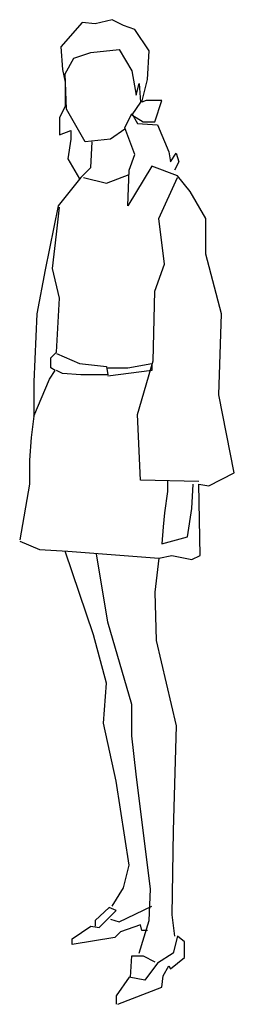
# Model space of a CAD drawing. Units: millimetres. Extents: x 3055 to 3417, y 2176 to 3838.
import ezdxf

# ---------------------------------------------------------------- set-up
doc = ezdxf.new("R2010")
doc.units = ezdxf.units.MM
doc.layers.add('BLOCK', color=7, linetype='Continuous')

# ---------------------------------------------------------------- blocks, each defined once
blk = doc.blocks.new('H-029')
at = {"layer": 'BLOCK'}
for p, q in [((-84, 1633.8), (-112.7, 1626.6)), ((-64.8, 1624.2), (-84, 1633.8)), ((-134.3, 1629), (-170.3, 1588.2)), ((-112.7, 1626.6), (-134.3, 1629)), ((-45.6, 1617), (-64.8, 1624.2)), ((-21.6, 1581), (-45.6, 1617)), ((-170.3, 1588.2), (-167.9, 1549.8)), ((-120, 1578.6), (-72, 1583.4)), ((-72, 1583.4), (-50.4, 1547.4)), ((-24, 1533), (-21.6, 1581)), ((-163.1, 1542.6), (-148.7, 1569)), ((-148.7, 1569), (-120, 1578.6)), ((-167.9, 1549.8), (-163.1, 1528.2)), ((-50.4, 1547.4), (-43.2, 1506.6)), ((-160.7, 1482.6), (-163.1, 1542.6)), ((-33.6, 1494.6), (-24, 1533)), ((-163.1, 1528.2), (-163.1, 1487.5)), ((-43.2, 1506.6), (-38.4, 1525.8)), ((-38.4, 1525.8), (-36, 1494.6)), ((-26.4, 1497.1), (-33.6, 1494.6)), ((0, 1497.1), (-26.4, 1497.1)), ((-12, 1461.1), (0, 1497.1)), ((-163.1, 1487.5), (-172.7, 1468.2)), ((-129.5, 1427.5), (-160.7, 1482.6)), ((-36, 1494.6), (-50.4, 1473)), ((-172.7, 1468.2), (-172.7, 1439.5)), ((-62.4, 1451.4), (-50.4, 1475.5)), ((-50.4, 1475.5), (-40.8, 1458.7)), ((-50.4, 1473), (-31.2, 1461.1)), ((-172.7, 1439.5), (-153.5, 1446.7)), ((-153.5, 1446.7), (-153.5, 1432.3)), ((-62.4, 1449.1), (-86.4, 1432.3)), ((-45.6, 1405.9), (-62.4, 1451.4)), ((-40.8, 1458.7), (-7.2, 1456.2)), ((-31.2, 1461.1), (-12, 1461.1)), ((-7.2, 1456.2), (12, 1410.7)), ((-153.5, 1432.3), (-158.4, 1398.7)), ((-86.4, 1432.3), (-129.5, 1427.5)), ((-120, 1384.3), (-117.5, 1427.5)), ((-158.4, 1398.7), (-139.1, 1365.1)), ((-55.2, 1379.5), (-45.6, 1405.9)), ((12, 1410.7), (14.4, 1393.9)), ((14.4, 1393.9), (24, 1408.3)), ((24, 1408.3), (28.8, 1393.9)), ((-139.1, 1365.1), (-120, 1384.3)), ((-16.8, 1386.7), (-57.6, 1319.5)), ((26.4, 1369.9), (-16.8, 1386.7)), ((28.8, 1393.9), (21.6, 1379.5)), ((-136.8, 1367.5), (-175.1, 1319.5)), ((-132, 1367.5), (-93.6, 1357.9)), ((-93.6, 1357.9), (-55.2, 1372.3)), ((-57.6, 1319.5), (-55.2, 1379.5)), ((-4.8, 1297.9), (26.4, 1367.5)), ((48, 1343.5), (26.4, 1369.9)), ((74.4, 1297.9), (48, 1343.5)), ((-175.1, 1319.5), (-196.7, 1211.6)), ((-177.5, 1271.5), (-172.7, 1317.1)), ((4.8, 1221.2), (-4.8, 1297.9)), ((74.4, 1238), (74.4, 1297.9)), ((-184.7, 1213.9), (-177.5, 1271.5)), ((100.7, 1137.2), (74.4, 1238)), ((-172.7, 1163.6), (-184.7, 1213.9)), ((-12, 1175.5), (4.8, 1221.2)), ((-196.7, 1211.6), (-211.1, 1137.2)), ((-14.4, 1058), (-12, 1175.5)), ((-177.5, 1072.4), (-172.7, 1163.6)), ((-211.1, 1137.2), (-215.9, 1022)), ((96, 1000.5), (100.7, 1137.2)), ((-187.1, 1062.8), (-177.5, 1072.4)), ((-177.5, 1070), (-139.1, 1053.2)), ((-187.1, 1046), (-187.1, 1062.8)), ((-139.1, 1053.2), (-93.6, 1048.4)), ((-93.6, 1048.4), (-91.1, 1034)), ((-57.6, 1046), (-16.8, 1053.2)), ((-40.8, 966.9), (-14.4, 1058)), ((-16.8, 1053.2), (-16.8, 1041.2)), ((-189.5, 1026.8), (-179.9, 1041.2)), ((-179.9, 1041.2), (-187.1, 1046)), ((-167.9, 1036.4), (-177.5, 1041.2)), ((-136.8, 1034), (-167.9, 1036.4)), ((-91.1, 1034), (-136.8, 1034)), ((-91.1, 1046), (-57.6, 1046)), ((-16.8, 1041.2), (-91.1, 1031.6)), ((-215.9, 964.4), (-189.5, 1026.8)), ((-215.9, 1022), (-215.9, 964.4)), ((122.3, 868.5), (96, 1000.5)), ((-215.9, 964.4), (-220.7, 928.5)), ((-36, 856.5), (-40.8, 966.9)), ((-220.7, 928.5), (-223.1, 890.1)), ((-223.1, 890.1), (-223.1, 849.3)), ((79.2, 846.9), (122.3, 868.5)), ((-223.1, 849.3), (-239.9, 755.7)), ((62.4, 854.1), (-36, 856.5)), ((9.6, 856.5), (9.6, 837.3)), ((50.4, 808.5), (52.8, 849.3)), ((62.4, 849.3), (79.2, 846.9)), ((64.8, 729.3), (62.4, 849.3)), ((9.6, 837.3), (4.8, 801.3)), ((4.8, 801.3), (2.4, 777.3)), ((43.2, 760.5), (50.4, 808.5)), ((2.4, 777.3), (0, 748.5)), ((-239.9, 753.3), (-206.3, 738.9)), ((0, 748.5), (43.2, 760.5)), ((-206.3, 738.9), (-158.4, 736.5)), ((-115.2, 595), (-163.1, 736.5)), ((-158.4, 736.5), (-4.8, 724.6)), ((-91.1, 616.6), (-110.4, 731.7)), ((-4.8, 724.6), (-12, 667)), ((-4.8, 724.6), (16.8, 729.3)), ((16.8, 729.3), (50.4, 722.1)), ((50.4, 722.1), (64.8, 729.3)), ((-12, 667), (-9.6, 585.4)), ((-50.4, 477.4), (-91.1, 616.6)), ((-93.6, 513.4), (-115.2, 595)), ((-9.6, 585.4), (24, 441.4)), ((-98.4, 446.2), (-93.6, 513.4)), ((-50.4, 424.6), (-50.4, 477.4)), ((-76.8, 347.9), (-98.4, 446.2)), ((24, 441.4), (19.2, 263.9)), ((-43.2, 359.9), (-50.4, 424.6)), ((-19.2, 165.5), (-43.2, 359.9)), ((-55.2, 206.3), (-76.8, 347.9)), ((19.2, 263.9), (16.8, 122.3)), ((-64.8, 168), (-55.2, 206.3)), ((-84, 136.8), (-64.8, 168)), ((-21.6, 112.8), (-19.2, 165.5)), ((-88.8, 134.4), (-112.7, 112.8)), ((-76.8, 129.6), (-88.8, 134.4)), ((-72, 110.4), (-16.8, 136.8)), ((-105.6, 100.7), (-76.8, 129.6)), ((16.8, 122.3), (21.6, 86.4)), ((-151.1, 81.6), (-120, 103.2)), ((-120, 103.2), (-105.6, 100.7)), ((-112.7, 112.8), (-112.7, 103.2)), ((-86.4, 115.2), (-72, 110.4)), ((-36, 105.6), (-69.5, 93.6)), ((-38.4, 57.6), (-21.6, 112.8)), ((-33.6, 96), (-36, 105.6)), ((-79.2, 84), (-151.1, 72)), ((-69.5, 93.6), (-79.2, 84)), ((-24, 96), (-33.6, 96)), ((26.4, 86.4), (19.2, 57.6)), ((38.4, 76.8), (26.4, 86.4)), ((-151.1, 72), (-151.1, 81.6)), ((38.4, 50.4), (38.4, 76.8)), ((-52.8, 16.8), (-50.4, 52.8)), ((-50.4, 52.8), (-31.2, 52.8)), ((-31.2, 52.8), (-12, 43.2)), ((19.2, 57.6), (-7.2, 40.8)), ((14.4, 31.2), (38.4, 50.4)), ((-7.2, 40.8), (-28.8, 12)), ((2.4, 19.2), (12, 36)), ((12, 36), (14.4, 31.2)), ((-55.2, 16.8), (-76.8, -14.4)), ((-28.8, 12), (-55.2, 16.8)), ((0, 0), (2.4, 19.2)), ((-74.3, -28.8), (0, 0)), ((-76.8, -14.4), (-76.8, -28.8))]:
    blk.add_line(p, q, dxfattribs=at)

msp = doc.modelspace()

# ---------------------------------------------------------------- block references
at = {"layer": 'BLOCK'}
msp.add_blockref('H-029', (3294.6, 2204.7), dxfattribs=at)

doc.saveas('drawing.dxf')
